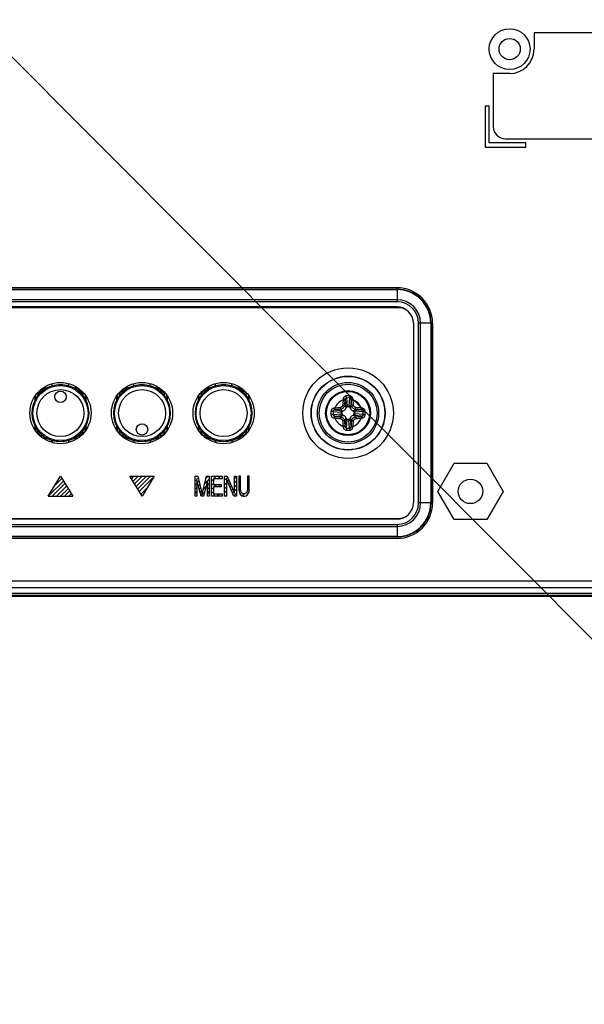
# Model space of a CAD drawing. Units: millimetres. Extents: x -8672 to -5228, y 53 to 1584.
# Drawn here: x -5983 to -5914, y 401 to 521 of the extents above; entities that cross this region are included whole.
import ezdxf

# ---------------------------------------------------------------- set-up
doc = ezdxf.new("R2010")
doc.units = ezdxf.units.MM
doc.header["$LTSCALE"] = 65.395
doc.layers.get('0').update_dxf_attribs({"linetype": 'CONTINUOUS'})
for name, color, linetype in [('3_ALL_AXES', 7, 'CONTINUOUS'), ('7_ALL_FEATURES', 7, 'CONTINUOUS'), ('MANIFOLD_SOLID_BREP_1096779', 7, 'CONTINUOUS')]:
    doc.layers.add(name, color=color, linetype=linetype)
doc.styles.get("Standard").update_dxf_attribs({"font": 'txt', "width": 0.85})
doc.dimstyles.new('ISO-25', dxfattribs={"dimtxt": 2.5, "dimasz": 20, "dimexe": 5, "dimexo": 5, "dimtad": 1, "dimdec": 1, "dimtxsty": 'Standard', "dimcen": 2.5, "dimclrd": 152, "dimclre": 152, "dimclrt": 152, "dimadec": 0, "dimazin": 0, "dimtfac": 1, "dimtmove": 0, "dimatfit": 3, "dimfxl": 1, "dimarcsym": 0})

msp = doc.modelspace()

# ---------------------------------------------------------------- linework, layer by layer
at = {"color": 7, "linetype": 'Continuous'}
for p, q in [((-5486.32, 519.59), (-5919.82, 519.59)), ((-5919.82, 519.59), (-5919.82, 517.59)), ((-5922.82, 514.59), (-5924.82, 514.59)), ((-5924.82, 514.59), (-5924.82, 508.09)), ((-5936.62, 488.35), (-6053.62, 488.35)), ((-6053.62, 488.17), (-5936.62, 488.17)), ((-6053.62, 488.12), (-5936.62, 488.12)), ((-5936.62, 488.35), (-5936.62, 486.64)), ((-5936.62, 486.88), (-6053.62, 486.88)), ((-5936.62, 486.64), (-6053.62, 486.64)), ((-5936.42, 485.89), (-6053.82, 485.89)), ((-5936.62, 485.99), (-6053.62, 485.99)), ((-5934.62, 483.99), (-5934.62, 461.99)), ((-5932.26, 483.99), (-5933.97, 483.99)), ((-5933.97, 461.99), (-5933.97, 483.99)), ((-5933.73, 461.99), (-5933.73, 483.99)), ((-5932.49, 483.99), (-5932.49, 461.99)), ((-5932.43, 483.99), (-5932.43, 461.99)), ((-5932.26, 483.99), (-5932.26, 461.99)), ((-5978.87, 476.31), (-5978.87, 476.58)), ((-5976.87, 476.31), (-5976.87, 476.58)), ((-5968.87, 476.31), (-5968.87, 476.58)), ((-5966.87, 476.31), (-5966.87, 476.58)), ((-5958.87, 476.31), (-5958.87, 476.58)), ((-5956.87, 476.31), (-5956.87, 476.58)), ((-5980.04, 476.04), (-5979.55, 476.04)), ((-5979.54, 476.05), (-5980.03, 476.05)), ((-5979.97, 476.09), (-5979.44, 476.09)), ((-5976.29, 476.09), (-5975.76, 476.09)), ((-5975.7, 476.05), (-5976.19, 476.05)), ((-5976.18, 476.04), (-5975.69, 476.04)), ((-5970.04, 476.04), (-5969.55, 476.04)), ((-5969.54, 476.05), (-5970.03, 476.05)), ((-5969.97, 476.09), (-5969.44, 476.09)), ((-5966.29, 476.09), (-5965.76, 476.09)), ((-5965.7, 476.05), (-5966.19, 476.05)), ((-5966.18, 476.04), (-5965.69, 476.04)), ((-5960.04, 476.04), (-5959.55, 476.04)), ((-5959.54, 476.05), (-5960.03, 476.05)), ((-5959.97, 476.09), (-5959.44, 476.09)), ((-5956.29, 476.09), (-5955.76, 476.09)), ((-5955.7, 476.05), (-5956.19, 476.05)), ((-5956.18, 476.04), (-5955.69, 476.04)), ((-5980.97, 474.59), (-5980.97, 475.06)), ((-5980.92, 474.71), (-5980.92, 475.13)), ((-5980.92, 475.12), (-5980.92, 474.7)), ((-5974.82, 475.13), (-5974.82, 474.71)), ((-5974.81, 474.7), (-5974.81, 475.12)), ((-5974.77, 475.06), (-5974.77, 474.59)), ((-5970.97, 474.59), (-5970.97, 475.06)), ((-5970.92, 474.71), (-5970.92, 475.13)), ((-5970.92, 475.12), (-5970.92, 474.7)), ((-5964.82, 475.13), (-5964.82, 474.71)), ((-5964.81, 474.7), (-5964.81, 475.12)), ((-5964.77, 475.06), (-5964.77, 474.59)), ((-5960.97, 474.59), (-5960.97, 475.06)), ((-5960.92, 474.71), (-5960.92, 475.13)), ((-5960.92, 475.12), (-5960.92, 474.7)), ((-5954.82, 475.13), (-5954.82, 474.71)), ((-5954.81, 474.7), (-5954.81, 475.12)), ((-5954.77, 475.06), (-5954.77, 474.59)), ((-5980.97, 470.93), (-5980.97, 471.4)), ((-5980.92, 471.28), (-5980.92, 470.86)), ((-5980.92, 470.86), (-5980.92, 471.28)), ((-5974.82, 471.28), (-5974.82, 470.86)), ((-5974.81, 470.86), (-5974.81, 471.28)), ((-5974.77, 471.4), (-5974.77, 470.93)), ((-5970.97, 470.93), (-5970.97, 471.4)), ((-5970.92, 471.28), (-5970.92, 470.86)), ((-5970.92, 470.86), (-5970.92, 471.28)), ((-5964.82, 471.28), (-5964.82, 470.86)), ((-5964.81, 470.86), (-5964.81, 471.28)), ((-5964.77, 471.4), (-5964.77, 470.93)), ((-5960.97, 470.93), (-5960.97, 471.4)), ((-5960.92, 471.28), (-5960.92, 470.86)), ((-5960.92, 470.86), (-5960.92, 471.28)), ((-5954.82, 471.28), (-5954.82, 470.86)), ((-5954.81, 470.86), (-5954.81, 471.28)), ((-5954.77, 471.4), (-5954.77, 470.93)), ((-5979.55, 469.94), (-5980.04, 469.94)), ((-5980.03, 469.94), (-5979.54, 469.94)), ((-5979.44, 469.89), (-5979.97, 469.89)), ((-5978.87, 469.68), (-5978.87, 469.41)), ((-5976.87, 469.68), (-5976.87, 469.41)), ((-5975.76, 469.89), (-5976.29, 469.89)), ((-5976.19, 469.94), (-5975.7, 469.94)), ((-5976.18, 469.94), (-5975.69, 469.94)), ((-5969.55, 469.94), (-5970.04, 469.94)), ((-5970.03, 469.94), (-5969.54, 469.94)), ((-5969.44, 469.89), (-5969.97, 469.89)), ((-5968.87, 469.68), (-5968.87, 469.41)), ((-5966.87, 469.68), (-5966.87, 469.41)), ((-5965.76, 469.89), (-5966.29, 469.89)), ((-5966.19, 469.94), (-5965.7, 469.94)), ((-5966.18, 469.94), (-5965.69, 469.94)), ((-5959.55, 469.94), (-5960.04, 469.94)), ((-5960.03, 469.94), (-5959.54, 469.94)), ((-5959.44, 469.89), (-5959.97, 469.89)), ((-5958.87, 469.68), (-5958.87, 469.41)), ((-5956.87, 469.68), (-5956.87, 469.41)), ((-5955.76, 469.89), (-5956.29, 469.89)), ((-5956.19, 469.94), (-5955.7, 469.94)), ((-5956.18, 469.94), (-5955.69, 469.94)), ((-5932.26, 461.99), (-5933.97, 461.99)), ((-6053.82, 460.09), (-5936.42, 460.09)), ((-5936.62, 459.99), (-6053.62, 459.99)), ((-6053.62, 459.35), (-5936.62, 459.35)), ((-6053.62, 459.1), (-5936.62, 459.1)), ((-5936.62, 459.35), (-5936.62, 457.63)), ((-5936.62, 457.86), (-6053.62, 457.86)), ((-5936.62, 457.81), (-6053.62, 457.81)), ((-5936.62, 457.63), (-6053.62, 457.63))]:
    msp.add_line(p, q, dxfattribs=at)
at = {"color": 3, "linetype": 'Continuous'}
for p, q in [((-5925.32, 510.59), (-5925.82, 510.59)), ((-5925.82, 510.59), (-5925.82, 505.59)), ((-5925.32, 506.09), (-5925.32, 510.59)), ((-5925.82, 505.59), (-5920.82, 505.59)), ((-5920.82, 506.09), (-5925.32, 506.09)), ((-5920.82, 505.59), (-5920.82, 506.09))]:
    msp.add_line(p, q, dxfattribs=at)
at = {"color": 40, "linetype": 'Continuous'}
for p, q in [((-5979.37, 462.79), (-5977.87, 465.24)), ((-5977.87, 465.24), (-5976.37, 462.79)), ((-5969.37, 465.24), (-5966.37, 465.24)), ((-5967.87, 462.79), (-5969.37, 465.24)), ((-5966.37, 465.24), (-5967.87, 462.79)), ((-5961.37, 465.24), (-5961.04, 465.24)), ((-5961.37, 462.79), (-5961.37, 465.24)), ((-5960.64, 462.79), (-5961.15, 464.72)), ((-5961.15, 464.72), (-5961.15, 462.79)), ((-5961.04, 465.24), (-5960.5, 463.05)), ((-5960.5, 463.05), (-5959.96, 465.24)), ((-5959.85, 464.72), (-5960.35, 462.79)), ((-5959.96, 465.24), (-5959.63, 465.24)), ((-5959.85, 462.79), (-5959.85, 464.72)), ((-5959.63, 465.24), (-5959.63, 462.79)), ((-5959.34, 465.24), (-5958.04, 465.24)), ((-5959.34, 462.79), (-5959.34, 465.24)), ((-5958.04, 464.93), (-5959.12, 464.93)), ((-5959.12, 464.93), (-5959.12, 464.25)), ((-5958.04, 465.24), (-5958.04, 464.93)), ((-5957.75, 465.24), (-5957.43, 465.24)), ((-5957.75, 462.79), (-5957.75, 465.24)), ((-5956.63, 462.79), (-5957.53, 464.93)), ((-5957.53, 464.93), (-5957.53, 462.79)), ((-5957.43, 465.24), (-5956.52, 463.16)), ((-5956.52, 465.24), (-5956.31, 465.24)), ((-5956.52, 463.16), (-5956.52, 465.24)), ((-5956.31, 465.24), (-5956.31, 462.79)), ((-5955.8, 465.24), (-5956.02, 465.24)), ((-5956.02, 465.24), (-5956.02, 463.63)), ((-5955.8, 463.63), (-5955.8, 465.24)), ((-5954.72, 465.24), (-5954.93, 465.24)), ((-5954.93, 465.24), (-5954.93, 463.63)), ((-5954.72, 463.63), (-5954.72, 465.24)), ((-5959.12, 464.25), (-5958.19, 464.25)), ((-5958.19, 463.94), (-5959.12, 463.94)), ((-5959.12, 463.94), (-5959.12, 463.11)), ((-5958.19, 464.25), (-5958.19, 463.94)), ((-5956.02, 463.63), (-5955.98, 463.37)), ((-5955.98, 463.37), (-5955.91, 463.16)), ((-5955.76, 463.42), (-5955.8, 463.63)), ((-5955.69, 463.26), (-5955.76, 463.42)), ((-5954.97, 463.42), (-5955.04, 463.26)), ((-5954.93, 463.63), (-5954.97, 463.42)), ((-5954.82, 463.16), (-5954.75, 463.37)), ((-5954.75, 463.37), (-5954.72, 463.63)), ((-5979.37, 462.79), (-5976.37, 462.79)), ((-5961.15, 462.79), (-5961.37, 462.79)), ((-5960.35, 462.79), (-5960.64, 462.79)), ((-5959.63, 462.79), (-5959.85, 462.79)), ((-5958.04, 462.79), (-5959.34, 462.79)), ((-5959.12, 463.11), (-5958.04, 463.11)), ((-5958.04, 463.11), (-5958.04, 462.79)), ((-5957.53, 462.79), (-5957.75, 462.79)), ((-5956.31, 462.79), (-5956.63, 462.79)), ((-5955.91, 463.16), (-5955.76, 462.95)), ((-5955.76, 462.95), (-5955.62, 462.85)), ((-5955.58, 463.16), (-5955.69, 463.26)), ((-5955.62, 462.85), (-5955.44, 462.79)), ((-5955.44, 463.11), (-5955.58, 463.16)), ((-5955.29, 463.11), (-5955.44, 463.11)), ((-5955.44, 462.79), (-5955.29, 462.79)), ((-5955.15, 463.16), (-5955.29, 463.11)), ((-5955.29, 462.79), (-5955.11, 462.85)), ((-5955.04, 463.26), (-5955.15, 463.16)), ((-5955.11, 462.85), (-5954.97, 462.95)), ((-5954.97, 462.95), (-5954.82, 463.16))]:
    msp.add_line(p, q, dxfattribs=at)
at = {"color": 2, "linetype": 'Continuous'}
for p, q in [((-5979.34, 462.83), (-5977.51, 464.66)), ((-5978.55, 464.13), (-5977.7, 464.98)), ((-5969.36, 465.24), (-5969.36, 465.24)), ((-5969.17, 464.93), (-5968.86, 465.24)), ((-5968.98, 464.62), (-5968.35, 465.24)), ((-5968.79, 464.3), (-5967.85, 465.24)), ((-5968.6, 463.99), (-5967.34, 465.24)), ((-5968.41, 463.68), (-5966.84, 465.24)), ((-5968.21, 463.36), (-5966.41, 465.17)), ((-5961.37, 465.17), (-5961.29, 465.24)), ((-5961.37, 464.66), (-5960.99, 465.04)), ((-5961.08, 464.45), (-5960.89, 464.64)), ((-5960.18, 464.34), (-5959.87, 464.65)), ((-5960.01, 465.01), (-5959.78, 465.24)), ((-5959.85, 464.67), (-5959.63, 464.89)), ((-5959.34, 465.17), (-5959.27, 465.24)), ((-5959.34, 464.67), (-5959.12, 464.89)), ((-5959.08, 464.93), (-5958.77, 465.24)), ((-5958.58, 464.93), (-5958.26, 465.24)), ((-5958.07, 464.93), (-5958.04, 464.96)), ((-5957.75, 464.75), (-5957.37, 465.12)), ((-5957.39, 464.6), (-5957.22, 464.77)), ((-5956.52, 464.97), (-5956.31, 465.18)), ((-5956.52, 464.46), (-5956.31, 464.68)), ((-5956.02, 464.97), (-5955.8, 465.18)), ((-5956.02, 464.46), (-5955.8, 464.68)), ((-5954.93, 465.04), (-5954.73, 465.24)), ((-5954.93, 464.54), (-5954.72, 464.75)), ((-5978.87, 462.79), (-5977.32, 464.35)), ((-5978.37, 462.79), (-5977.13, 464.04)), ((-5977.86, 462.79), (-5976.93, 463.72)), ((-5977.36, 462.79), (-5976.74, 463.41)), ((-5968.02, 463.05), (-5967.21, 463.86)), ((-5961.37, 464.16), (-5961.15, 464.38)), ((-5961.37, 463.66), (-5961.15, 463.87)), ((-5961.37, 463.15), (-5961.15, 463.37)), ((-5960.97, 464.05), (-5960.79, 464.23)), ((-5960.87, 463.65), (-5960.69, 463.83)), ((-5960.76, 463.25), (-5960.59, 463.42)), ((-5960.35, 463.66), (-5960.05, 463.97)), ((-5959.85, 464.16), (-5959.63, 464.38)), ((-5959.85, 463.66), (-5959.63, 463.88)), ((-5959.85, 463.15), (-5959.63, 463.37)), ((-5959.34, 464.17), (-5959.12, 464.38)), ((-5959.34, 463.66), (-5959.12, 463.88)), ((-5959.34, 463.16), (-5959.12, 463.37)), ((-5959.06, 463.94), (-5958.75, 464.25)), ((-5958.56, 463.94), (-5958.25, 464.25)), ((-5957.75, 464.24), (-5957.53, 464.46)), ((-5957.75, 463.74), (-5957.53, 463.95)), ((-5957.75, 463.23), (-5957.53, 463.45)), ((-5957.24, 464.24), (-5957.07, 464.42)), ((-5957.09, 463.89), (-5956.92, 464.07)), ((-5956.95, 463.54), (-5956.76, 463.72)), ((-5956.8, 463.18), (-5956.61, 463.36)), ((-5956.52, 463.96), (-5956.31, 464.17)), ((-5956.52, 463.45), (-5956.31, 463.67)), ((-5956.02, 463.96), (-5955.8, 464.18)), ((-5956, 463.48), (-5955.8, 463.67)), ((-5954.95, 463.51), (-5954.72, 463.75)), ((-5954.93, 464.03), (-5954.72, 464.25)), ((-5976.86, 462.79), (-5976.55, 463.1)), ((-5961.22, 462.79), (-5961.15, 462.86)), ((-5960.66, 462.85), (-5960.23, 463.28)), ((-5959.7, 462.79), (-5959.63, 462.87)), ((-5959.2, 462.79), (-5958.89, 463.11)), ((-5958.7, 462.79), (-5958.38, 463.11)), ((-5958.19, 462.79), (-5958.04, 462.94)), ((-5957.69, 462.79), (-5957.53, 462.95)), ((-5956.65, 462.83), (-5956.31, 463.16)), ((-5955.87, 463.1), (-5955.7, 463.27)), ((-5955.62, 462.84), (-5955.36, 463.11)), ((-5955.11, 462.85), (-5954.88, 463.08))]:
    msp.add_line(p, q, dxfattribs=at)
msp.add_line((-6360.45, 450.54), (-5282.78, 450.54))
at = {"color": 3, "linetype": 'Continuous'}
for radius in [2.5, 1.3]:
    msp.add_circle((-5922.82, 517.59), radius, dxfattribs=at)
at = {"color": 7, "linetype": 'Continuous'}
for centre, radius in [((-5942.62, 472.99), 5.55), ((-5977.87, 472.99), 3.75), ((-5967.87, 472.99), 3.75), ((-5957.87, 472.99), 3.75), ((-5942.62, 472.99), 4.53), ((-5942.62, 472.99), 4.5), ((-5977.87, 472.99), 3.38), ((-5977.87, 472.99), 2.88), ((-5977.87, 474.99), 0.7), ((-5967.87, 472.99), 3.38), ((-5967.87, 472.99), 2.88), ((-5957.87, 472.99), 3.38), ((-5957.87, 472.99), 2.88), ((-5967.87, 470.99), 0.7)]:
    msp.add_circle(centre, radius, dxfattribs=at)
for centre, radius, start, end in [((-5922.82, 517.59), 3, 270, 0), ((-5936.62, 483.99), 4.36, 0, 90), ((-5936.62, 483.99), 4.18, 0, 90), ((-5936.62, 483.99), 4.13, 360, 90), ((-5936.62, 483.99), 2.89, 360, 90), ((-5936.62, 483.99), 2.64, 0, 90), ((-5936.62, 483.99), 2, 0, 90), ((-5936.42, 484.09), 1.8, 60.3415, 90), ((-5977.87, 472.99), 3.5, 106.6015, 253.3985), ((-5980.02, 475.14), 0.65, 82.7886, 187.8297), ((-5977.87, 472.99), 3.47, 73.2262, 106.7738), ((-5977.87, 472.99), 3.5, 286.6015, 73.3985), ((-5975.72, 475.14), 0.65, 352.1703, 97.2114), ((-5967.87, 472.99), 3.5, 106.6015, 253.3985), ((-5970.02, 475.14), 0.65, 82.7886, 187.8297), ((-5967.87, 472.99), 3.47, 73.2262, 106.7738), ((-5967.87, 472.99), 3.5, 286.6015, 73.3985), ((-5965.72, 475.14), 0.65, 352.1703, 97.2114), ((-5957.87, 472.99), 3.5, 106.6015, 253.3985), ((-5960.02, 475.14), 0.65, 82.7886, 187.8297), ((-5957.87, 472.99), 3.47, 73.2262, 106.7738), ((-5957.87, 472.99), 3.5, 286.6015, 73.3985), ((-5955.72, 475.14), 0.65, 352.1703, 97.2114), ((-5980.02, 470.84), 0.65, 172.1703, 277.2114), ((-5975.72, 470.84), 0.65, 262.7886, 7.8297), ((-5970.02, 470.84), 0.65, 172.1703, 277.2114), ((-5965.72, 470.84), 0.65, 262.7886, 7.8297), ((-5960.02, 470.84), 0.65, 172.1703, 277.2114), ((-5955.72, 470.84), 0.65, 262.7886, 7.8297), ((-5977.87, 472.99), 3.47, 253.2262, 286.7738), ((-5967.87, 472.99), 3.47, 253.2262, 286.7738), ((-5957.87, 472.99), 3.47, 253.2262, 286.7738), ((-5936.62, 461.99), 4.36, 270, 0), ((-5936.62, 461.99), 4.18, 270, 0), ((-5936.62, 461.99), 4.13, 270, 0), ((-5936.62, 461.99), 2.89, 270, 0), ((-5936.62, 461.99), 2.64, 270, 0), ((-5936.62, 461.99), 2, 270, 0), ((-5936.42, 461.89), 1.8, 270, 299.6585)]:
    msp.add_arc(centre, radius, start, end, dxfattribs=at)
at = {"layer": '3_ALL_AXES', "color": 7, "linetype": 'Continuous'}
for radius in [2.75, 2.65]:
    msp.add_circle((-5942.62, 472.99), radius, dxfattribs=at)
at = {"layer": '3_ALL_AXES', "color": 3, "linetype": 'Continuous'}
msp.add_circle((-5927.62, 463.39), 1.5, dxfattribs=at)
at = {"layer": '7_ALL_FEATURES', "color": 7, "linetype": 'Continuous'}
for p, q in [((-5923.32, 506.59), (-5486.32, 506.59)), ((-5942.99, 474.63), (-5942.9, 473.73)), ((-5942.8, 474.84), (-5942.71, 473.87)), ((-5942.43, 474.84), (-5942.52, 473.87)), ((-5942.24, 474.63), (-5942.33, 473.73)), ((-5944.46, 473.18), (-5943.49, 473.09)), ((-5944.25, 473.37), (-5943.35, 473.28)), ((-5943.35, 473.28), (-5943.53, 473.46)), ((-5943.37, 473.08), (-5943.37, 472.91)), ((-5942.9, 473.73), (-5943.08, 473.9)), ((-5942.53, 473.74), (-5942.7, 473.74)), ((-5942.33, 473.73), (-5942.15, 473.9)), ((-5941.88, 473.28), (-5941.7, 473.46)), ((-5940.98, 473.37), (-5941.88, 473.28)), ((-5941.87, 472.91), (-5941.87, 473.08)), ((-5940.77, 473.18), (-5941.74, 473.09)), ((-5944.46, 472.8), (-5943.49, 472.9)), ((-5944.25, 472.61), (-5943.35, 472.7)), ((-5943.35, 472.7), (-5943.53, 472.53)), ((-5942.9, 472.25), (-5943.08, 472.08)), ((-5942.99, 471.35), (-5942.9, 472.25)), ((-5942.8, 471.15), (-5942.71, 472.12)), ((-5942.7, 472.24), (-5942.53, 472.24)), ((-5942.43, 471.15), (-5942.52, 472.12)), ((-5942.33, 472.25), (-5942.15, 472.08)), ((-5942.24, 471.35), (-5942.33, 472.25)), ((-5940.98, 472.61), (-5941.88, 472.7)), ((-5941.88, 472.7), (-5941.7, 472.53)), ((-5940.77, 472.8), (-5941.74, 472.9)), ((-5931.62, 463.39), (-5929.62, 466.86)), ((-5929.62, 466.86), (-5925.62, 466.86)), ((-5925.62, 466.86), (-5923.62, 463.39)), ((-5929.62, 459.93), (-5931.62, 463.39)), ((-5923.62, 463.39), (-5925.62, 459.93)), ((-5925.62, 459.93), (-5929.62, 459.93))]:
    msp.add_line(p, q, dxfattribs=at)
at = {"layer": '7_ALL_FEATURES', "color": 3, "linetype": 'Continuous'}
for p, q in [((-5476.82, 451.59), (-6167.92, 451.59)), ((-5477.02, 452.39), (-6167.62, 452.39))]:
    msp.add_line(p, q, dxfattribs=at)
at = {"layer": '7_ALL_FEATURES', "color": 7, "linetype": 'Continuous'}
for radius in [3.75, 3.55]:
    msp.add_circle((-5942.62, 472.99), radius, dxfattribs=at)
for centre, radius, start, end in [((-5923.32, 508.09), 1.5, 180, 270), ((-5942.62, 472.99), 1.73, 110.3023, 159.6977), ((-5893.61, 468.74), 49.95, 173.2407, 174.0159), ((-5936.81, 474.25), 6.42, 175.9388, 176.7136), ((-5894.64, 468.83), 48.7, 173.2406, 174.016), ((-5935.86, 473.71), 7.19, 172.6505, 173.2423), ((-5942.62, 466.79), 8.31, 88.6227, 91.3773), ((-5942.62, 469.03), 5.81, 88.1295, 91.8704), ((-5949.37, 473.71), 7.19, 6.7577, 7.3495), ((-5990.9, 468.79), 49.02, 5.9865, 6.7569), ((-5948.42, 474.25), 6.42, 3.2864, 4.0611), ((-5991.94, 468.7), 50.28, 5.9865, 6.7568), ((-5942.62, 472.99), 1.73, 20.3023, 69.6976), ((-5936.41, 472.99), 8.31, 178.628, 180.0054), ((-5936.41, 472.99), 8.31, 179.9946, 181.372), ((-5938.65, 472.99), 5.81, 178.1332, 180.0038), ((-5938.65, 472.99), 5.81, 179.9962, 181.8668), ((-5943.87, 467.19), 6.42, 93.2865, 94.0612), ((-5943.33, 466.24), 7.19, 96.7577, 97.3495), ((-5938.32, 423.67), 50.27, 95.9865, 96.7569), ((-5938.41, 424.71), 49.02, 95.9865, 96.7569), ((-5943.39, 474.07), 0.984, 264.2369, 271.5323), ((-5943.36, 473.74), 0.491, 289.0029, 340.9971), ((-5943.69, 473.77), 0.985, 358.4676, 5.7629), ((-5941.54, 473.77), 0.984, 174.2369, 181.5323), ((-5941.87, 473.74), 0.491, 199.0029, 250.9971), ((-5941.84, 474.07), 0.985, 268.4676, 275.7629), ((-5946.78, 425.02), 48.7, 83.2406, 84.016), ((-5946.87, 423.99), 49.95, 83.2406, 84.016), ((-5941.9, 466.24), 7.2, 82.6505, 83.2423), ((-5941.36, 467.19), 6.42, 85.9388, 86.7135), ((-5946.58, 472.99), 5.81, 359.9962, 1.8668), ((-5946.58, 472.99), 5.81, 358.1332, 0.0038), ((-5948.82, 472.99), 8.31, 359.9946, 1.372), ((-5948.82, 472.99), 8.31, 358.628, 0.0054), ((-5943.87, 478.8), 6.42, 265.9388, 266.7135), ((-5943.33, 479.75), 7.2, 262.6505, 263.2423), ((-5942.62, 472.99), 1.73, 200.3023, 249.6976), ((-5938.36, 521.99), 49.95, 263.2406, 264.016), ((-5938.45, 520.96), 48.7, 263.2406, 264.016), ((-5943.39, 471.92), 0.985, 88.4676, 95.7629), ((-5893.29, 477.28), 50.28, 185.9865, 186.7568), ((-5943.36, 472.25), 0.491, 19.0029, 70.9971), ((-5894.33, 477.19), 49.02, 185.9865, 186.7569), ((-5943.69, 472.22), 0.984, 354.2369, 1.5323), ((-5941.54, 472.22), 0.985, 178.4676, 185.7629), ((-5941.87, 472.25), 0.491, 109.0029, 160.9971), ((-5990.59, 477.16), 48.7, 353.2406, 354.016), ((-5942.62, 472.99), 1.73, 290.3023, 339.6977), ((-5991.62, 477.25), 49.95, 353.2407, 354.0159), ((-5941.84, 471.92), 0.984, 84.2369, 91.5323), ((-5946.82, 521.28), 49.02, 275.9865, 276.7569), ((-5946.91, 522.32), 50.27, 275.9865, 276.7569), ((-5941.9, 479.75), 7.19, 276.7577, 277.3495), ((-5941.36, 478.8), 6.42, 273.2865, 274.0612), ((-5936.81, 471.74), 6.42, 183.2864, 184.0611), ((-5935.86, 472.27), 7.19, 186.7577, 187.3495), ((-5942.62, 479.2), 8.31, 268.6227, 271.3773), ((-5942.62, 476.96), 5.81, 268.1295, 271.8704), ((-5949.37, 472.27), 7.19, 352.6505, 353.2423), ((-5948.42, 471.74), 6.42, 355.9388, 356.7136)]:
    msp.add_arc(centre, radius, start, end, dxfattribs=at)
for points, knots in [([(-5943, 474.56), (-5943.01, 474.56), (-5943.01, 474.57), (-5943.04, 474.58), (-5943.08, 474.59), (-5943.14, 474.61), (-5943.19, 474.61), (-5943.22, 474.62)], [0, 0, 0, 0, 0.052923, 0.13124, 0.360478, 0.663382, 1, 1, 1, 1]), ([(-5942.81, 475.1), (-5942.87, 475.1), (-5942.97, 475.07), (-5943.1, 474.98), (-5943.19, 474.85), (-5943.21, 474.75), (-5943.21, 474.7)], [0, 0, 0, 0, 0.256788, 0.507884, 0.753382, 1, 1, 1, 1]), ([(-5942.99, 474.63), (-5943, 474.64), (-5943, 474.65), (-5943.03, 474.66), (-5943.07, 474.68), (-5943.14, 474.69), (-5943.19, 474.7), (-5943.21, 474.7)], [0, 0, 0, 0, 0.058627, 0.140049, 0.370556, 0.670243, 1, 1, 1, 1]), ([(-5942.8, 474.84), (-5942.83, 474.84), (-5942.88, 474.82), (-5942.94, 474.78), (-5942.98, 474.71), (-5942.99, 474.66), (-5942.99, 474.63)], [0, 0, 0, 0, 0.250126, 0.499281, 0.748894, 1, 1, 1, 1]), ([(-5942.8, 474.84), (-5942.81, 474.88), (-5942.81, 474.96), (-5942.81, 475.05), (-5942.81, 475.1)], [0, 0, 0, 0, 0.47042, 1, 1, 1, 1]), ([(-5942.43, 474.84), (-5942.42, 474.88), (-5942.42, 474.96), (-5942.42, 475.05), (-5942.42, 475.1)], [0, 0, 0, 0, 0.470415, 1, 1, 1, 1]), ([(-5942.24, 474.63), (-5942.24, 474.66), (-5942.25, 474.71), (-5942.29, 474.78), (-5942.35, 474.82), (-5942.4, 474.84), (-5942.43, 474.84)], [0, 0, 0, 0, 0.251106, 0.500719, 0.749874, 1, 1, 1, 1]), ([(-5942.02, 474.7), (-5942.02, 474.75), (-5942.05, 474.85), (-5942.13, 474.98), (-5942.26, 475.07), (-5942.36, 475.1), (-5942.42, 475.1)], [0, 0, 0, 0, 0.246618, 0.492116, 0.743212, 1, 1, 1, 1]), ([(-5942.24, 474.63), (-5942.23, 474.64), (-5942.23, 474.65), (-5942.2, 474.66), (-5942.16, 474.68), (-5942.09, 474.69), (-5942.05, 474.7), (-5942.02, 474.7)], [0, 0, 0, 0, 0.058628, 0.140053, 0.370564, 0.67025, 1, 1, 1, 1]), ([(-5942.23, 474.56), (-5942.22, 474.56), (-5942.22, 474.57), (-5942.19, 474.58), (-5942.15, 474.59), (-5942.09, 474.61), (-5942.04, 474.61), (-5942.01, 474.62)], [0, 0, 0, 0, 0.052923, 0.13124, 0.360478, 0.663382, 1, 1, 1, 1]), ([(-5944.33, 473.59), (-5944.38, 473.58), (-5944.48, 473.56), (-5944.61, 473.48), (-5944.69, 473.35), (-5944.72, 473.25), (-5944.72, 473.19)], [0, 0, 0, 0, 0.246619, 0.492117, 0.743212, 1, 1, 1, 1]), ([(-5944.46, 473.18), (-5944.5, 473.19), (-5944.59, 473.19), (-5944.67, 473.19), (-5944.72, 473.19)], [0, 0, 0, 0, 0.470415, 1, 1, 1, 1]), ([(-5944.25, 473.37), (-5944.28, 473.37), (-5944.33, 473.36), (-5944.4, 473.32), (-5944.45, 473.26), (-5944.46, 473.21), (-5944.46, 473.18)], [0, 0, 0, 0, 0.251106, 0.50072, 0.749874, 1, 1, 1, 1]), ([(-5944.25, 473.37), (-5944.26, 473.37), (-5944.27, 473.38), (-5944.28, 473.41), (-5944.3, 473.45), (-5944.32, 473.52), (-5944.32, 473.56), (-5944.33, 473.59)], [0, 0, 0, 0, 0.058628, 0.140053, 0.370565, 0.670251, 1, 1, 1, 1]), ([(-5944.18, 473.38), (-5944.18, 473.38), (-5944.19, 473.39), (-5944.2, 473.42), (-5944.22, 473.46), (-5944.23, 473.52), (-5944.24, 473.57), (-5944.24, 473.59)], [0, 0, 0, 0, 0.052923, 0.13124, 0.360478, 0.663382, 1, 1, 1, 1]), ([(-5943.29, 473.95), (-5943.29, 473.91), (-5943.31, 473.84), (-5943.38, 473.75), (-5943.46, 473.69), (-5943.53, 473.67), (-5943.57, 473.67)], [0, 0, 0, 0, 0.24967, 0.500062, 0.75044, 1, 1, 1, 1]), ([(-5943.53, 473.46), (-5943.53, 473.46), (-5943.53, 473.47), (-5943.54, 473.48), (-5943.54, 473.5), (-5943.55, 473.54), (-5943.56, 473.6), (-5943.56, 473.64), (-5943.57, 473.67)], [0, 0, 0, 0, 0.046477, 0.121836, 0.224386, 0.350917, 0.657707, 1, 1, 1, 1]), ([(-5943.08, 473.9), (-5943.08, 473.85), (-5943.12, 473.74), (-5943.22, 473.59), (-5943.36, 473.49), (-5943.47, 473.46), (-5943.53, 473.46)], [0, 0, 0, 0, 0.24962, 0.500062, 0.75049, 1, 1, 1, 1]), ([(-5943.49, 473.09), (-5943.49, 473.11), (-5943.48, 473.15), (-5943.45, 473.22), (-5943.41, 473.26), (-5943.37, 473.28), (-5943.35, 473.28)], [0, 0, 0, 0, 0.273076, 0.535736, 0.778453, 1, 1, 1, 1]), ([(-5943.2, 473.27), (-5943.22, 473.27), (-5943.26, 473.25), (-5943.32, 473.2), (-5943.35, 473.15), (-5943.37, 473.1), (-5943.37, 473.08)], [0, 0, 0, 0, 0.250415, 0.500674, 0.750573, 1, 1, 1, 1]), ([(-5943.08, 473.9), (-5943.08, 473.91), (-5943.09, 473.91), (-5943.1, 473.92), (-5943.12, 473.92), (-5943.16, 473.93), (-5943.22, 473.94), (-5943.27, 473.94), (-5943.29, 473.95)], [0, 0, 0, 0, 0.046477, 0.121836, 0.224386, 0.350917, 0.657707, 1, 1, 1, 1]), ([(-5942.9, 473.73), (-5942.9, 473.75), (-5942.88, 473.79), (-5942.84, 473.83), (-5942.78, 473.86), (-5942.73, 473.87), (-5942.71, 473.87)], [0, 0, 0, 0, 0.221547, 0.464264, 0.726924, 1, 1, 1, 1]), ([(-5942.7, 473.74), (-5942.73, 473.74), (-5942.77, 473.73), (-5942.83, 473.69), (-5942.87, 473.64), (-5942.89, 473.6), (-5942.89, 473.58)], [0, 0, 0, 0, 0.249426, 0.499326, 0.749584, 1, 1, 1, 1]), ([(-5942.34, 473.58), (-5942.34, 473.6), (-5942.36, 473.64), (-5942.4, 473.69), (-5942.46, 473.73), (-5942.5, 473.74), (-5942.53, 473.74)], [0, 0, 0, 0, 0.250415, 0.500674, 0.750573, 1, 1, 1, 1]), ([(-5942.52, 473.87), (-5942.5, 473.87), (-5942.45, 473.86), (-5942.39, 473.83), (-5942.35, 473.79), (-5942.33, 473.75), (-5942.33, 473.73)], [0, 0, 0, 0, 0.273076, 0.535736, 0.778453, 1, 1, 1, 1]), ([(-5942.15, 473.9), (-5942.15, 473.91), (-5942.14, 473.91), (-5942.13, 473.92), (-5942.11, 473.92), (-5942.07, 473.93), (-5942.01, 473.94), (-5941.96, 473.94), (-5941.94, 473.95)], [0, 0, 0, 0, 0.046477, 0.121836, 0.224386, 0.350917, 0.657707, 1, 1, 1, 1]), ([(-5941.7, 473.46), (-5941.76, 473.46), (-5941.87, 473.49), (-5942.01, 473.59), (-5942.12, 473.74), (-5942.15, 473.85), (-5942.15, 473.9)], [0, 0, 0, 0, 0.249508, 0.499937, 0.75038, 1, 1, 1, 1]), ([(-5941.87, 473.08), (-5941.87, 473.1), (-5941.88, 473.15), (-5941.92, 473.2), (-5941.97, 473.25), (-5942.01, 473.27), (-5942.03, 473.27)], [0, 0, 0, 0, 0.249426, 0.499326, 0.749584, 1, 1, 1, 1]), ([(-5941.66, 473.67), (-5941.7, 473.67), (-5941.77, 473.69), (-5941.85, 473.75), (-5941.92, 473.84), (-5941.94, 473.91), (-5941.94, 473.95)], [0, 0, 0, 0, 0.249558, 0.499937, 0.75033, 1, 1, 1, 1]), ([(-5941.88, 473.28), (-5941.86, 473.28), (-5941.82, 473.26), (-5941.78, 473.22), (-5941.75, 473.15), (-5941.74, 473.11), (-5941.74, 473.09)], [0, 0, 0, 0, 0.221547, 0.464264, 0.726924, 1, 1, 1, 1]), ([(-5941.7, 473.46), (-5941.7, 473.46), (-5941.7, 473.47), (-5941.69, 473.48), (-5941.69, 473.5), (-5941.68, 473.54), (-5941.67, 473.6), (-5941.67, 473.64), (-5941.66, 473.67)], [0, 0, 0, 0, 0.046477, 0.121836, 0.224386, 0.350917, 0.657707, 1, 1, 1, 1]), ([(-5941.05, 473.38), (-5941.05, 473.38), (-5941.04, 473.39), (-5941.03, 473.42), (-5941.01, 473.46), (-5941, 473.52), (-5940.99, 473.57), (-5940.99, 473.59)], [0, 0, 0, 0, 0.052923, 0.13124, 0.360478, 0.663382, 1, 1, 1, 1]), ([(-5940.98, 473.37), (-5940.97, 473.37), (-5940.96, 473.38), (-5940.95, 473.41), (-5940.93, 473.45), (-5940.91, 473.52), (-5940.91, 473.56), (-5940.9, 473.59)], [0, 0, 0, 0, 0.058627, 0.140049, 0.370556, 0.670243, 1, 1, 1, 1]), ([(-5940.77, 473.18), (-5940.77, 473.21), (-5940.78, 473.26), (-5940.83, 473.32), (-5940.9, 473.36), (-5940.95, 473.37), (-5940.98, 473.37)], [0, 0, 0, 0, 0.250137, 0.499301, 0.748927, 1, 1, 1, 1]), ([(-5940.51, 473.19), (-5940.51, 473.25), (-5940.54, 473.35), (-5940.62, 473.48), (-5940.75, 473.56), (-5940.85, 473.58), (-5940.9, 473.59)], [0, 0, 0, 0, 0.256799, 0.507902, 0.753413, 1, 1, 1, 1]), ([(-5940.77, 473.18), (-5940.73, 473.19), (-5940.64, 473.19), (-5940.56, 473.19), (-5940.51, 473.19)], [0, 0, 0, 0, 0.47042, 1, 1, 1, 1]), ([(-5944.46, 472.8), (-5944.5, 472.8), (-5944.59, 472.8), (-5944.67, 472.79), (-5944.72, 472.79)], [0, 0, 0, 0, 0.47042, 1, 1, 1, 1]), ([(-5944.72, 472.79), (-5944.72, 472.74), (-5944.69, 472.64), (-5944.61, 472.51), (-5944.48, 472.42), (-5944.38, 472.4), (-5944.33, 472.4)], [0, 0, 0, 0, 0.256799, 0.507902, 0.753413, 1, 1, 1, 1]), ([(-5944.46, 472.8), (-5944.46, 472.78), (-5944.45, 472.73), (-5944.4, 472.66), (-5944.33, 472.63), (-5944.28, 472.62), (-5944.25, 472.61)], [0, 0, 0, 0, 0.250137, 0.499301, 0.748927, 1, 1, 1, 1]), ([(-5944.25, 472.61), (-5944.26, 472.61), (-5944.27, 472.6), (-5944.28, 472.58), (-5944.3, 472.54), (-5944.32, 472.47), (-5944.32, 472.42), (-5944.33, 472.4)], [0, 0, 0, 0, 0.058627, 0.140049, 0.370556, 0.670243, 1, 1, 1, 1]), ([(-5944.18, 472.6), (-5944.18, 472.6), (-5944.19, 472.59), (-5944.2, 472.57), (-5944.22, 472.53), (-5944.23, 472.46), (-5944.24, 472.42), (-5944.24, 472.39)], [0, 0, 0, 0, 0.052923, 0.13124, 0.360478, 0.663382, 1, 1, 1, 1]), ([(-5943.53, 472.53), (-5943.53, 472.53), (-5943.53, 472.52), (-5943.54, 472.51), (-5943.54, 472.48), (-5943.55, 472.45), (-5943.56, 472.39), (-5943.56, 472.34), (-5943.57, 472.32)], [0, 0, 0, 0, 0.046477, 0.121836, 0.224386, 0.350917, 0.657707, 1, 1, 1, 1]), ([(-5943.57, 472.32), (-5943.53, 472.31), (-5943.46, 472.29), (-5943.38, 472.23), (-5943.31, 472.14), (-5943.29, 472.08), (-5943.29, 472.04)], [0, 0, 0, 0, 0.249558, 0.499937, 0.75033, 1, 1, 1, 1]), ([(-5943.53, 472.53), (-5943.47, 472.53), (-5943.36, 472.49), (-5943.22, 472.39), (-5943.12, 472.25), (-5943.08, 472.14), (-5943.08, 472.08)], [0, 0, 0, 0, 0.249508, 0.499937, 0.75038, 1, 1, 1, 1]), ([(-5943.35, 472.7), (-5943.37, 472.71), (-5943.41, 472.73), (-5943.45, 472.77), (-5943.48, 472.83), (-5943.49, 472.88), (-5943.49, 472.9)], [0, 0, 0, 0, 0.221547, 0.464264, 0.726924, 1, 1, 1, 1]), ([(-5943.37, 472.91), (-5943.37, 472.88), (-5943.35, 472.84), (-5943.32, 472.78), (-5943.26, 472.74), (-5943.22, 472.72), (-5943.2, 472.71)], [0, 0, 0, 0, 0.249426, 0.499326, 0.749584, 1, 1, 1, 1]), ([(-5943.08, 472.08), (-5943.08, 472.08), (-5943.09, 472.08), (-5943.1, 472.07), (-5943.12, 472.07), (-5943.16, 472.06), (-5943.22, 472.05), (-5943.27, 472.04), (-5943.29, 472.04)], [0, 0, 0, 0, 0.046477, 0.121836, 0.224386, 0.350917, 0.657707, 1, 1, 1, 1]), ([(-5942.71, 472.12), (-5942.73, 472.12), (-5942.78, 472.13), (-5942.84, 472.16), (-5942.88, 472.2), (-5942.9, 472.24), (-5942.9, 472.25)], [0, 0, 0, 0, 0.273076, 0.535736, 0.778453, 1, 1, 1, 1]), ([(-5942.89, 472.41), (-5942.89, 472.39), (-5942.87, 472.35), (-5942.83, 472.29), (-5942.77, 472.25), (-5942.73, 472.24), (-5942.7, 472.24)], [0, 0, 0, 0, 0.250415, 0.500674, 0.750573, 1, 1, 1, 1]), ([(-5942.53, 472.24), (-5942.5, 472.24), (-5942.46, 472.25), (-5942.4, 472.29), (-5942.36, 472.35), (-5942.34, 472.39), (-5942.34, 472.41)], [0, 0, 0, 0, 0.249426, 0.499326, 0.749584, 1, 1, 1, 1]), ([(-5942.33, 472.25), (-5942.33, 472.24), (-5942.35, 472.2), (-5942.39, 472.16), (-5942.45, 472.13), (-5942.5, 472.12), (-5942.52, 472.12)], [0, 0, 0, 0, 0.221547, 0.464264, 0.726924, 1, 1, 1, 1]), ([(-5942.15, 472.08), (-5942.15, 472.14), (-5942.12, 472.25), (-5942.01, 472.39), (-5941.87, 472.49), (-5941.76, 472.53), (-5941.7, 472.53)], [0, 0, 0, 0, 0.24962, 0.500062, 0.75049, 1, 1, 1, 1]), ([(-5942.15, 472.08), (-5942.15, 472.08), (-5942.14, 472.08), (-5942.13, 472.07), (-5942.11, 472.07), (-5942.07, 472.06), (-5942.01, 472.05), (-5941.96, 472.04), (-5941.94, 472.04)], [0, 0, 0, 0, 0.046477, 0.121836, 0.224386, 0.350917, 0.657707, 1, 1, 1, 1]), ([(-5942.03, 472.71), (-5942.01, 472.72), (-5941.97, 472.74), (-5941.92, 472.78), (-5941.88, 472.84), (-5941.87, 472.88), (-5941.87, 472.91)], [0, 0, 0, 0, 0.250415, 0.500674, 0.750573, 1, 1, 1, 1]), ([(-5941.94, 472.04), (-5941.94, 472.08), (-5941.92, 472.14), (-5941.85, 472.23), (-5941.77, 472.29), (-5941.7, 472.31), (-5941.66, 472.32)], [0, 0, 0, 0, 0.24967, 0.500062, 0.75044, 1, 1, 1, 1]), ([(-5941.74, 472.9), (-5941.74, 472.88), (-5941.75, 472.83), (-5941.78, 472.77), (-5941.82, 472.73), (-5941.86, 472.71), (-5941.88, 472.7)], [0, 0, 0, 0, 0.273076, 0.535736, 0.778453, 1, 1, 1, 1]), ([(-5941.7, 472.53), (-5941.7, 472.53), (-5941.7, 472.52), (-5941.69, 472.51), (-5941.69, 472.48), (-5941.68, 472.45), (-5941.67, 472.39), (-5941.67, 472.34), (-5941.66, 472.32)], [0, 0, 0, 0, 0.046477, 0.121836, 0.224386, 0.350917, 0.657707, 1, 1, 1, 1]), ([(-5941.05, 472.6), (-5941.05, 472.6), (-5941.04, 472.59), (-5941.03, 472.57), (-5941.01, 472.53), (-5941, 472.46), (-5940.99, 472.42), (-5940.99, 472.39)], [0, 0, 0, 0, 0.052923, 0.13124, 0.360478, 0.663382, 1, 1, 1, 1]), ([(-5940.98, 472.61), (-5940.95, 472.62), (-5940.9, 472.63), (-5940.83, 472.66), (-5940.78, 472.73), (-5940.77, 472.78), (-5940.77, 472.8)], [0, 0, 0, 0, 0.251106, 0.50072, 0.749874, 1, 1, 1, 1]), ([(-5940.98, 472.61), (-5940.97, 472.61), (-5940.96, 472.6), (-5940.95, 472.58), (-5940.93, 472.54), (-5940.91, 472.47), (-5940.91, 472.42), (-5940.9, 472.4)], [0, 0, 0, 0, 0.058628, 0.140053, 0.370565, 0.670251, 1, 1, 1, 1]), ([(-5940.9, 472.4), (-5940.85, 472.4), (-5940.75, 472.42), (-5940.62, 472.51), (-5940.54, 472.64), (-5940.51, 472.74), (-5940.51, 472.79)], [0, 0, 0, 0, 0.246619, 0.492117, 0.743212, 1, 1, 1, 1]), ([(-5940.77, 472.8), (-5940.73, 472.8), (-5940.64, 472.8), (-5940.56, 472.79), (-5940.51, 472.79)], [0, 0, 0, 0, 0.470415, 1, 1, 1, 1]), ([(-5943, 471.43), (-5943.01, 471.42), (-5943.01, 471.42), (-5943.04, 471.41), (-5943.08, 471.39), (-5943.14, 471.38), (-5943.19, 471.37), (-5943.22, 471.37)], [0, 0, 0, 0, 0.052923, 0.13124, 0.360478, 0.663382, 1, 1, 1, 1]), ([(-5942.99, 471.35), (-5943, 471.35), (-5943, 471.34), (-5943.03, 471.33), (-5943.07, 471.31), (-5943.14, 471.29), (-5943.19, 471.29), (-5943.21, 471.28)], [0, 0, 0, 0, 0.058628, 0.140053, 0.370564, 0.67025, 1, 1, 1, 1]), ([(-5943.21, 471.28), (-5943.21, 471.23), (-5943.19, 471.13), (-5943.1, 471), (-5942.97, 470.91), (-5942.87, 470.89), (-5942.81, 470.89)], [0, 0, 0, 0, 0.246618, 0.492116, 0.743212, 1, 1, 1, 1]), ([(-5942.99, 471.35), (-5942.99, 471.33), (-5942.98, 471.28), (-5942.94, 471.21), (-5942.88, 471.16), (-5942.83, 471.15), (-5942.8, 471.15)], [0, 0, 0, 0, 0.251106, 0.500719, 0.749874, 1, 1, 1, 1]), ([(-5942.8, 471.15), (-5942.81, 471.11), (-5942.81, 471.02), (-5942.81, 470.94), (-5942.81, 470.89)], [0, 0, 0, 0, 0.470415, 1, 1, 1, 1]), ([(-5942.43, 471.15), (-5942.4, 471.15), (-5942.35, 471.16), (-5942.29, 471.21), (-5942.25, 471.28), (-5942.24, 471.33), (-5942.24, 471.35)], [0, 0, 0, 0, 0.250126, 0.499281, 0.748894, 1, 1, 1, 1]), ([(-5942.43, 471.15), (-5942.42, 471.11), (-5942.42, 471.02), (-5942.42, 470.94), (-5942.42, 470.89)], [0, 0, 0, 0, 0.47042, 1, 1, 1, 1]), ([(-5942.42, 470.89), (-5942.36, 470.89), (-5942.26, 470.91), (-5942.13, 471), (-5942.05, 471.13), (-5942.02, 471.23), (-5942.02, 471.28)], [0, 0, 0, 0, 0.256788, 0.507884, 0.753382, 1, 1, 1, 1]), ([(-5942.24, 471.35), (-5942.23, 471.35), (-5942.23, 471.34), (-5942.2, 471.33), (-5942.16, 471.31), (-5942.09, 471.29), (-5942.05, 471.29), (-5942.02, 471.28)], [0, 0, 0, 0, 0.058627, 0.140049, 0.370556, 0.670243, 1, 1, 1, 1]), ([(-5942.23, 471.43), (-5942.22, 471.42), (-5942.22, 471.42), (-5942.19, 471.41), (-5942.15, 471.39), (-5942.09, 471.38), (-5942.04, 471.37), (-5942.01, 471.37)], [0, 0, 0, 0, 0.052923, 0.13124, 0.360478, 0.663382, 1, 1, 1, 1])]:
    msp.add_open_spline(points, degree=3, knots=knots, dxfattribs=at)
for points in [[(-5943.35, 473.28), (-5943.3, 473.27), (-5943.25, 473.27), (-5943.2, 473.27)], [(-5942.9, 473.73), (-5942.9, 473.68), (-5942.89, 473.63), (-5942.89, 473.58)], [(-5942.33, 473.73), (-5942.33, 473.68), (-5942.34, 473.63), (-5942.34, 473.58)], [(-5941.88, 473.28), (-5941.93, 473.27), (-5941.98, 473.27), (-5942.03, 473.27)], [(-5943.35, 472.7), (-5943.3, 472.71), (-5943.25, 472.72), (-5943.2, 472.71)], [(-5942.9, 472.25), (-5942.9, 472.31), (-5942.89, 472.36), (-5942.89, 472.41)], [(-5942.33, 472.25), (-5942.33, 472.31), (-5942.34, 472.36), (-5942.34, 472.41)], [(-5941.88, 472.7), (-5941.93, 472.71), (-5941.98, 472.72), (-5942.03, 472.71)]]:
    msp.add_open_spline(points, degree=3, dxfattribs=at)
at = {"layer": 'MANIFOLD_SOLID_BREP_1096779', "color": 6, "linetype": 'Continuous'}
for p, q in [((-5369.62, 450.89), (-6358.9, 450.89)), ((-6358.9, 450.69), (-5369.62, 450.69)), ((-6353.85, 450.59), (-5369.62, 450.59))]:
    msp.add_line(p, q, dxfattribs=at)

# ---------------------------------------------------------------- leaders
at = {"annotation_type": 0, "has_hookline": 1, "hookline_direction": 0, "text_width": 155.83}
msp.add_leader([(-6021.62, 554.49), (-5868.08, 400.54), (-5830.94, 400.54)], dimstyle='ISO-25', override={"dimtad": 0}, dxfattribs=at)

doc.saveas('drawing.dxf')
